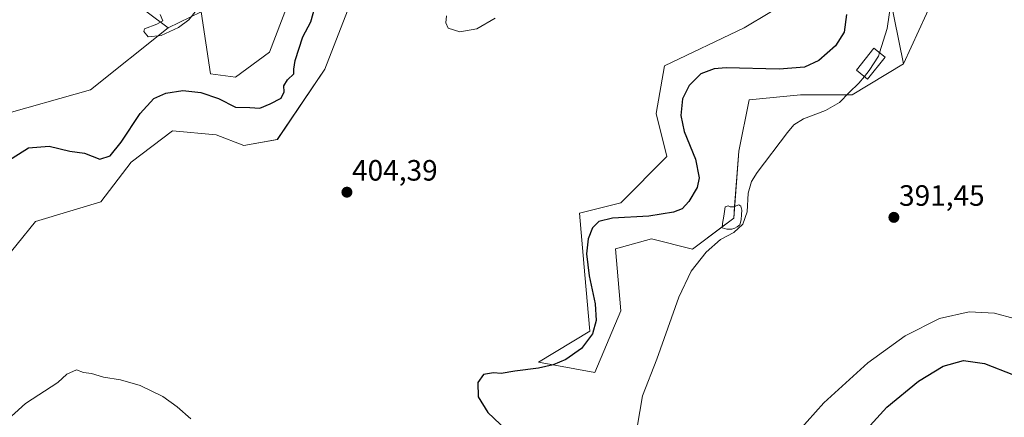
# Model space of a CAD drawing. Units: metres. Extents: x 625782 to 629276, y 4657844 to 4660219.
# Drawn here: x 628606 to 628941, y 4659553 to 4659689 of the extents above; entities that cross this region are included whole.
import ezdxf
from ezdxf.enums import TextEntityAlignment as Align

# ---------------------------------------------------------------- set-up
doc = ezdxf.new("R2010")
doc.units = ezdxf.units.M
doc.header["$MEASUREMENT"] = 0
for name, color, linetype, lineweight in [('Carátula', 7, 'Continuous', 5), ('Cultivos herbáceos CxS', 92, 'Continuous', 0), ('Curva de nivel maestra', 36, 'Continuous', 30), ('Curva de nivel normal', 36, 'Continuous', 0), ('Edificación', 1, 'Continuous', 13), ('Edificación Cxs', 1, 'Continuous', 13), ('Estanque', 2, 'Continuous', 0), ('Estanque Cxs', 2, 'Continuous', 0), ('Punto de cota en terreno', 7, 'Continuous', 0), ('Rótulo de punto de cota en terreno', 19, 'Continuous', 0), ('Suelo desnudo', 252, 'Continuous', 0), ('Suelo desnudo CxS', 43, 'Continuous', 0)]:
    doc.layers.add(name, color=color, linetype=linetype, lineweight=lineweight)
doc.styles.add('Arial', font='txt', dxfattribs={"height": 0.2})

# ---------------------------------------------------------------- blocks, each defined once
blk = doc.blocks.new('*U152')
at = {"layer": 'Cultivos herbáceos CxS', "color": 92, "linetype": 'Continuous', "lineweight": 0}
for points in [[(628603.69, 4659720.83, 396.69), (628621.33, 4659710.04, 395.65), (628635.21, 4659701.57, 394.9), (628656.22, 4659685.81, 394.81), (628629.72, 4659664.73, 396.31), (628597.41, 4659655.62, 397.11)], [(628598.37, 4659604.4, 403.45), (628610.94, 4659619.86, 404.55), (628633.23, 4659626.61, 402.9), (628643.58, 4659640.06, 402.16), (628657.66, 4659650.68, 403.26), (628672.53, 4659649.37, 403.17), (628681.95, 4659645.73, 402.88), (628693.36, 4659647.79, 403.15), (628709.58, 4659671.67, 402.78), (628722.08, 4659703.97, 402.85)], [(628869.85, 4659696.3, 402.82), (628852.34, 4659685.8, 403.01), (628825.23, 4659672.85, 403.01), (628822.36, 4659656.61, 402.25), (628826.07, 4659642.02, 402.13), (628810.31, 4659626.26, 401.47), (628796.3, 4659622.76, 402.22), (628798.05, 4659601.75, 400.33), (628799.8, 4659582.49, 400.31), (628782.29, 4659571.98, 400.5), (628801.56, 4659568.48, 397.16), (628810.31, 4659589.49, 397.49), (628808.56, 4659610.51, 397.97), (628820.82, 4659614.01, 397.52), (628834.83, 4659610.5, 395.59), (628848.83, 4659621.01, 395.27), (628850.58, 4659643.77, 396.16), (628854.09, 4659661.28, 397.38), (628871.6, 4659663.03, 396.66), (628889.11, 4659663.03, 394.61), (628906.62, 4659673.54, 393.2), (628917.12, 4659696.3, 393.24)]]:
    blk.add_polyline3d(points, dxfattribs=at)
blk = doc.blocks.new('*U166')
at = {"layer": 'Suelo desnudo CxS', "color": 43, "linetype": 'Continuous', "lineweight": 0}
blk.add_polyline3d([(628667.42, 4659691.27, 394.97), (628656.22, 4659685.81, 394.81), (628635.21, 4659701.57, 394.9)], dxfattribs=at)
blk = doc.blocks.new('*U195')
at = {"layer": 'Curva de nivel normal', "color": 36, "linetype": 'Continuous', "lineweight": 0}
blk.add_polyline3d([(628596.59, 4659548.06, 405), (628607.52, 4659557.96, 405), (628618.63, 4659565.09, 405), (628621.63, 4659567.93, 405), (628624.97, 4659569.39, 405), (628627.38, 4659568.48, 405), (628630.06, 4659568.15, 405), (628634.12, 4659566.88, 405), (628639.88, 4659565.98, 405), (628646.62, 4659564.05, 405), (628654.39, 4659560.27, 405), (628659.2, 4659556.78, 405), (628663.86, 4659552.74, 405)], dxfattribs=at)
blk = doc.blocks.new('*U199')
at = {"layer": 'Curva de nivel normal', "color": 36, "linetype": 'Continuous', "lineweight": 0}
for points in [[(628893.32, 4659669.27, 395), (628891.4, 4659666.92, 395), (628888.11, 4659663.77, 395), (628884.81, 4659660.34, 395), (628880.06, 4659657.64, 395), (628872.56, 4659654.84, 395), (628869.35, 4659652.76, 395), (628867.14, 4659650.22, 395), (628856.83, 4659636.57, 395), (628854.9, 4659633.44, 395), (628853.76, 4659629.46, 395), (628853.43, 4659623.16, 395), (628851.9, 4659619.01, 395), (628848.88, 4659616.11, 395), (628844.26, 4659613.7, 395), (628839.42, 4659609.45, 395), (628834.28, 4659603, 395), (628830.08, 4659594.12, 395), (628822.58, 4659573.06, 395), (628817.79, 4659560.5, 395), (628815.9, 4659549.83, 395)], [(628868.17, 4659545.39, 395), (628879.5, 4659558.18, 395), (628894.5, 4659571.76, 395), (628907.25, 4659580.93, 395), (628918.92, 4659586.85, 395), (628929.06, 4659589.14, 395), (628937.63, 4659588.7, 395), (628944.39, 4659586.87, 395), (628950.65, 4659584.14, 395), (628954.68, 4659581.75, 395), (628960.43, 4659581.09, 395), (628970.38, 4659579.14, 395), (628977.63, 4659576.96, 395), (628982.68, 4659574.28, 395), (628988.36, 4659569.61, 395), (628991.14, 4659567.41, 395), (628993.32, 4659564.48, 395), (628994.5, 4659560.67, 395), (628995.2, 4659554.95, 395), (628995.95, 4659549.73, 395)]]:
    blk.add_polyline3d(points, dxfattribs=at)
blk = doc.blocks.new('*U211')
at = {"layer": 'Curva de nivel normal', "color": 36, "linetype": 'Continuous', "lineweight": 0}
for points in [[(628653.43, 4659690.34, 395), (628654.3, 4659688.2, 395), (628652.36, 4659686.99, 395), (628648.1, 4659685.49, 395), (628647.86, 4659684.5, 395), (628649.36, 4659682.68, 395), (628653.77, 4659683.17, 395), (628659.66, 4659685.86, 395), (628663.18, 4659688.47, 395), (628665.84, 4659691.81, 395)], [(628902.39, 4659694.04, 395), (628901.04, 4659685.6, 395), (628898.48, 4659677.28, 395)]]:
    blk.add_polyline3d(points, dxfattribs=at)
blk = doc.blocks.new('*U224')
at = {"layer": 'Curva de nivel maestra', "color": 36, "linetype": 'Continuous', "lineweight": 30}
for points in [[(628600.89, 4659640.05, 400), (628608.55, 4659645, 400), (628615.6, 4659645.46, 400), (628622.63, 4659643.86, 400), (628627.65, 4659643.08, 400), (628632.92, 4659641.08, 400), (628636.46, 4659642.27, 400), (628640.17, 4659646.87, 400), (628646.63, 4659656.67, 400), (628651.23, 4659661.73, 400), (628655.35, 4659663.56, 400), (628661.22, 4659664.41, 400), (628667.26, 4659663.82, 400), (628673.28, 4659661.76, 400), (628679.12, 4659658.74, 400), (628683.94, 4659658.62, 400), (628687.36, 4659658.42, 400), (628690.93, 4659659.97, 400), (628694.62, 4659661.87, 400), (628695.64, 4659664.01, 400), (628695.6, 4659666.09, 400), (628696.87, 4659668.1, 400), (628698.94, 4659670.14, 400), (628699, 4659671.78, 400), (628699.43, 4659674.63, 400), (628702.03, 4659682.77, 400), (628704.76, 4659687.81, 400), (628706.13, 4659692.71, 400)], [(628887.27, 4659690.37, 400), (628886.4, 4659684.37, 400), (628883.52, 4659679.7, 400), (628877.77, 4659674.7, 400), (628872.93, 4659672.36, 400), (628864.26, 4659671.72, 400), (628846.26, 4659672.22, 400), (628842.16, 4659671.88, 400), (628837.62, 4659670.16, 400), (628833.67, 4659666.12, 400), (628831.4, 4659661.59, 400), (628830.77, 4659655.91, 400), (628831.98, 4659650.56, 400), (628835.76, 4659641.05, 400), (628837.1, 4659634.75, 400), (628836.32, 4659631.39, 400), (628833.5, 4659626.71, 400), (628831.25, 4659624.2, 400), (628828.26, 4659622.99, 400), (628819.94, 4659621.65, 400), (628807.52, 4659620.95, 400), (628802.82, 4659619.88, 400), (628800.73, 4659617.72, 400), (628799.22, 4659613.92, 400), (628798.7, 4659608.86, 400), (628799.57, 4659601.35, 400), (628801.57, 4659591.86, 400), (628802.01, 4659586.15, 400), (628800.76, 4659581.66, 400), (628796.94, 4659576.62, 400), (628791.6, 4659572.95, 400), (628787.27, 4659571.08, 400), (628782.27, 4659569.9, 400), (628774.27, 4659568.93, 400), (628769.61, 4659568.16, 400), (628766.95, 4659568.36, 400), (628763.61, 4659567.82, 400), (628761.6, 4659565.02, 400), (628761.77, 4659560.16, 400), (628765.07, 4659554.87, 400), (628773.47, 4659546.95, 400)], [(628889.46, 4659544.08, 400), (628900.97, 4659556.72, 400), (628911.77, 4659565.5, 400), (628920.18, 4659570.64, 400), (628927.11, 4659572.58, 400), (628934.25, 4659571.52, 400), (628944.15, 4659567.7, 400), (628950.22, 4659565.79, 400), (628954.78, 4659564.89, 400), (628963.72, 4659562.45, 400), (628968.54, 4659561.69, 400), (628970.38, 4659560.87, 400), (628973.3, 4659559.12, 400), (628976.4, 4659554.56, 400), (628977.85, 4659552.34, 400)]]:
    blk.add_polyline3d(points, dxfattribs=at)
blk = doc.blocks.new('5PATER')
at = {"layer": 'Carátula', "linetype": 'Continuous', "lineweight": 5}
h = blk.add_hatch(color=250, dxfattribs=at)
edge = h.paths.add_edge_path()
edge.add_ellipse((0, 0.01), major_axis=(-1.33, -1.34), ratio=0.999422, start_angle=0, end_angle=360)

msp = doc.modelspace()

# ---------------------------------------------------------------- linework, layer by layer
at = {"layer": 'Cultivos herbáceos CxS', "color": 92, "linetype": 'Continuous', "lineweight": 0}
for points in [[(628906.62, 4659673.54, 393.2), (628900.25, 4659705.02, 395.13), (628856.86, 4659752.65, 397.05), (628816.65, 4659784.4, 397.66), (628790.19, 4659792.87, 398.02), (628775.37, 4659787.57, 397.72), (628763.73, 4659768.52, 398.62), (628731.98, 4659739.95, 398.45), (628702.34, 4659708.2, 396.52), (628690.7, 4659677.51, 397.19), (628679.06, 4659669.04, 397.99), (628670.59, 4659670.1, 398.36), (628667.42, 4659691.27, 394.97)], [(628906.62, 4659673.54, 393.2), (628917.12, 4659696.3, 393.24), (628906.41, 4659720.63, 394.37), (628908.49, 4659732.1, 393.95), (628904.21, 4659744.57, 393.57)], [(628621.33, 4659710.04, 395.65), (628635.21, 4659701.57, 394.9), (628656.22, 4659685.81, 394.81)], [(628702.35, 4659708.2, 396.52), (628690.7, 4659677.51, 397.19), (628679.06, 4659669.04, 397.99), (628670.6, 4659670.1, 398.36), (628667.42, 4659691.27, 394.97)], [(628598.37, 4659604.4, 403.45), (628610.94, 4659619.86, 404.55), (628633.23, 4659626.61, 402.9), (628643.57, 4659640.06, 402.16), (628657.66, 4659650.68, 403.26), (628672.53, 4659649.37, 403.17), (628681.95, 4659645.73, 402.88), (628693.35, 4659647.79, 403.15), (628709.58, 4659671.67, 402.78), (628722.07, 4659703.97, 402.85)], [(628917.12, 4659696.3, 393.24), (628906.62, 4659673.54, 393.2), (628900.25, 4659705.02, 395.13)], [(628869.85, 4659696.3, 402.82), (628852.34, 4659685.8, 403.01), (628825.23, 4659672.85, 403.01), (628822.36, 4659656.61, 402.25), (628826.07, 4659642.02, 402.13), (628810.31, 4659626.26, 401.47), (628796.3, 4659622.76, 402.22), (628798.05, 4659601.75, 400.33), (628799.8, 4659582.49, 400.31), (628782.29, 4659571.98, 400.5), (628801.56, 4659568.48, 397.16), (628810.31, 4659589.49, 397.49), (628808.56, 4659610.51, 397.97), (628820.82, 4659614.01, 397.52), (628834.83, 4659610.5, 395.59), (628844.9, 4659618.06, 395.55), (628848.83, 4659621.01, 395.27), (628849.14, 4659624.96, 395.37), (628850.58, 4659643.77, 396.16), (628854.09, 4659661.28, 397.38), (628871.6, 4659663.03, 396.66), (628889.11, 4659663.03, 394.61), (628906.62, 4659673.54, 393.2)], [(628656.22, 4659685.81, 394.81), (628629.72, 4659664.74, 396.31), (628597.41, 4659655.62, 397.11)]]:
    msp.add_polyline3d(points, dxfattribs=at)
at = {"layer": 'Curva de nivel normal', "color": 36, "linetype": 'Continuous', "lineweight": 0}
for points in [[(628750.95, 4659689.92, 405), (628750.75, 4659687.51, 405), (628751.6, 4659685.7, 405), (628755.56, 4659684.47, 405)], [(628755.56, 4659684.47, 405), (628761.28, 4659685.42, 405), (628767.61, 4659689.06, 405)], [(628898.48, 4659677.28, 395), (628898.14, 4659676.18, 395), (628894.98, 4659671.31, 395), (628893.32, 4659669.27, 395)]]:
    msp.add_polyline3d(points, dxfattribs=at)
at = {"layer": 'Edificación', "color": 1, "linetype": 'Continuous', "lineweight": 13}
msp.add_polyline3d([(628900.37, 4659675.76, 396.02), (628894.44, 4659668.37, 396.03), (628890.62, 4659671.44, 397.32), (628896.55, 4659678.83, 396.9), (628900.37, 4659675.76, 396.02)], dxfattribs=at)
at = {"layer": 'Edificación Cxs', "color": 1, "linetype": 'Continuous', "lineweight": 13}
msp.add_polyline3d([(628900.37, 4659675.76, 396.02), (628894.44, 4659668.37, 396.03), (628890.62, 4659671.44, 397.32), (628896.55, 4659678.83, 396.9), (628900.37, 4659675.76, 396.02)], close=True, dxfattribs=at)
at = {"layer": 'Estanque', "color": 2, "linetype": 'Continuous', "lineweight": 0}
msp.add_polyline3d([(628851.27, 4659625.1, 395.4), (628851.6, 4659623.71, 395.46), (628851.47, 4659622.26, 395.33), (628851.34, 4659620.47, 395.09), (628850.87, 4659618.75, 394.92), (628850.01, 4659618.02, 394.95), (628849.15, 4659617.56, 394.99), (628848.23, 4659617.3, 395.08), (628846.44, 4659617.23, 395.3), (628844.85, 4659617.76, 395.5), (628845.05, 4659619.15, 395.61), (628845.45, 4659621.66, 395.51), (628845.85, 4659624.84, 395.51), (628846.91, 4659625.23, 395.34), (628847.57, 4659624.9, 395.33), (628848.89, 4659624.84, 395.36), (628849.68, 4659625.23, 395.38), (628850.61, 4659625.5, 395.38), (628851.27, 4659625.1, 395.4)], dxfattribs=at)
at = {"layer": 'Estanque Cxs', "color": 2, "linetype": 'Continuous', "lineweight": 0}
msp.add_polyline3d([(628851.27, 4659625.1, 395.4), (628851.6, 4659623.71, 395.46), (628851.47, 4659622.26, 395.33), (628851.34, 4659620.47, 395.09), (628850.87, 4659618.75, 394.92), (628850.01, 4659618.02, 394.95), (628849.15, 4659617.56, 394.99), (628848.23, 4659617.3, 395.08), (628846.44, 4659617.23, 395.3), (628844.85, 4659617.76, 395.5), (628845.05, 4659619.15, 395.61), (628845.45, 4659621.66, 395.51), (628845.85, 4659624.84, 395.51), (628846.91, 4659625.23, 395.34), (628847.57, 4659624.9, 395.33), (628848.89, 4659624.84, 395.36), (628849.68, 4659625.23, 395.38), (628850.61, 4659625.5, 395.38), (628851.27, 4659625.1, 395.4)], close=True, dxfattribs=at)
at = {"layer": 'Suelo desnudo', "color": 252, "linetype": 'Continuous', "lineweight": 0}
for points in [[(628906.62, 4659673.54, 393.2), (628900.25, 4659705.02, 395.13), (628856.86, 4659752.65, 397.05), (628816.65, 4659784.4, 397.66), (628790.19, 4659792.87, 398.02), (628775.37, 4659787.57, 397.72), (628763.73, 4659768.52, 398.62), (628731.98, 4659739.95, 398.45), (628702.34, 4659708.2, 396.52), (628690.7, 4659677.51, 397.19), (628679.06, 4659669.04, 397.99), (628670.59, 4659670.1, 398.36), (628667.42, 4659691.27, 394.97)], [(628621.33, 4659710.04, 395.65), (628635.21, 4659701.57, 394.9), (628656.22, 4659685.81, 394.81)], [(628598.37, 4659604.4, 403.45), (628610.94, 4659619.86, 404.55), (628633.23, 4659626.61, 402.9), (628643.57, 4659640.06, 402.16), (628657.66, 4659650.68, 403.26), (628672.53, 4659649.37, 403.17), (628681.95, 4659645.73, 402.88), (628693.35, 4659647.79, 403.15), (628709.58, 4659671.67, 402.78), (628722.07, 4659703.97, 402.85)], [(628869.85, 4659696.3, 402.82), (628852.34, 4659685.8, 403.01), (628825.23, 4659672.85, 403.01), (628822.36, 4659656.61, 402.25), (628826.07, 4659642.02, 402.13), (628810.31, 4659626.26, 401.47), (628796.3, 4659622.76, 402.22), (628798.05, 4659601.75, 400.33), (628799.8, 4659582.49, 400.31), (628782.29, 4659571.98, 400.5), (628801.56, 4659568.48, 397.16), (628810.31, 4659589.49, 397.49), (628808.56, 4659610.51, 397.97), (628820.82, 4659614.01, 397.52), (628834.83, 4659610.5, 395.59), (628844.9, 4659618.06, 395.55), (628848.83, 4659621.01, 395.27), (628849.14, 4659624.96, 395.37), (628850.58, 4659643.77, 396.16), (628854.09, 4659661.28, 397.38), (628871.6, 4659663.03, 396.66), (628889.11, 4659663.03, 394.61), (628906.62, 4659673.54, 393.2)], [(628656.22, 4659685.81, 394.81), (628667.42, 4659691.27, 394.97)], [(628656.22, 4659685.81, 394.81), (628629.72, 4659664.74, 396.31), (628597.41, 4659655.62, 397.11)]]:
    msp.add_polyline3d(points, dxfattribs=at)
at = {"layer": 'Suelo desnudo CxS', "color": 43, "linetype": 'Continuous', "lineweight": 0}
for points in [[(628597.41, 4659655.62, 397.11), (628629.72, 4659664.73, 396.31), (628656.22, 4659685.81, 394.81), (628667.42, 4659691.27, 394.97), (628670.6, 4659670.1, 398.36), (628679.06, 4659669.04, 397.99), (628690.7, 4659677.51, 397.19), (628702.35, 4659708.2, 396.52)], [(628722.08, 4659703.97, 402.85), (628709.58, 4659671.67, 402.78), (628693.36, 4659647.79, 403.15), (628681.95, 4659645.73, 402.88), (628672.53, 4659649.37, 403.17), (628657.66, 4659650.68, 403.26), (628643.58, 4659640.06, 402.16), (628633.23, 4659626.61, 402.9), (628610.94, 4659619.86, 404.55), (628598.37, 4659604.4, 403.45)], [(628900.25, 4659705.02, 395.13), (628906.62, 4659673.54, 393.2), (628906.62, 4659673.54, 393.2), (628889.11, 4659663.03, 394.61), (628871.6, 4659663.03, 396.66), (628854.09, 4659661.28, 397.38), (628850.58, 4659643.77, 396.16), (628848.83, 4659621.01, 395.27), (628834.83, 4659610.5, 395.59), (628820.82, 4659614.01, 397.52), (628808.56, 4659610.51, 397.97), (628810.31, 4659589.49, 397.49), (628801.56, 4659568.48, 397.16), (628782.29, 4659571.98, 400.5), (628799.8, 4659582.49, 400.31), (628798.05, 4659601.75, 400.33), (628796.3, 4659622.76, 402.22), (628810.31, 4659626.26, 401.47), (628826.07, 4659642.02, 402.13), (628822.36, 4659656.61, 402.25), (628825.23, 4659672.85, 403.01), (628852.34, 4659685.8, 403.01), (628869.85, 4659696.3, 402.82)]]:
    msp.add_polyline3d(points, dxfattribs=at)

# ---------------------------------------------------------------- block references
at = {"layer": 'Cultivos herbáceos CxS', "color": 92, "linetype": 'Continuous', "lineweight": 0}
msp.add_blockref('*U152', (0, 0), dxfattribs=at)
at = {"layer": 'Curva de nivel maestra', "color": 36, "linetype": 'Continuous', "lineweight": 30}
msp.add_blockref('*U224', (0, 0), dxfattribs=at)
at = {"layer": 'Curva de nivel normal', "color": 36, "linetype": 'Continuous', "lineweight": 0}
for name in ['*U195', '*U211', '*U199']:
    msp.add_blockref(name, (0, 0), dxfattribs=at)
at = {"layer": 'Punto de cota en terreno', "linetype": 'Continuous', "lineweight": 0}
for p in [(628717.06, 4659629.84, 404.39), (628903.38, 4659621.27, 391.45)]:
    msp.add_blockref('5PATER', p, dxfattribs=at)
at = {"layer": 'Suelo desnudo CxS', "color": 43, "linetype": 'Continuous', "lineweight": 0}
msp.add_blockref('*U166', (0, 0), dxfattribs=at)

# ---------------------------------------------------------------- texts
at = {"layer": 'Rótulo de punto de cota en terreno', "color": 19, "linetype": 'Continuous', "lineweight": 0, "style": 'Arial'}
for s, p in [('404,39', (628718.82, 4659631.6)), ('391,45', (628905.14, 4659623.03))]:
    msp.add_text(s, height=7, dxfattribs=at).set_placement(p, align=Align.BOTTOM_LEFT)

doc.saveas('drawing.dxf')
